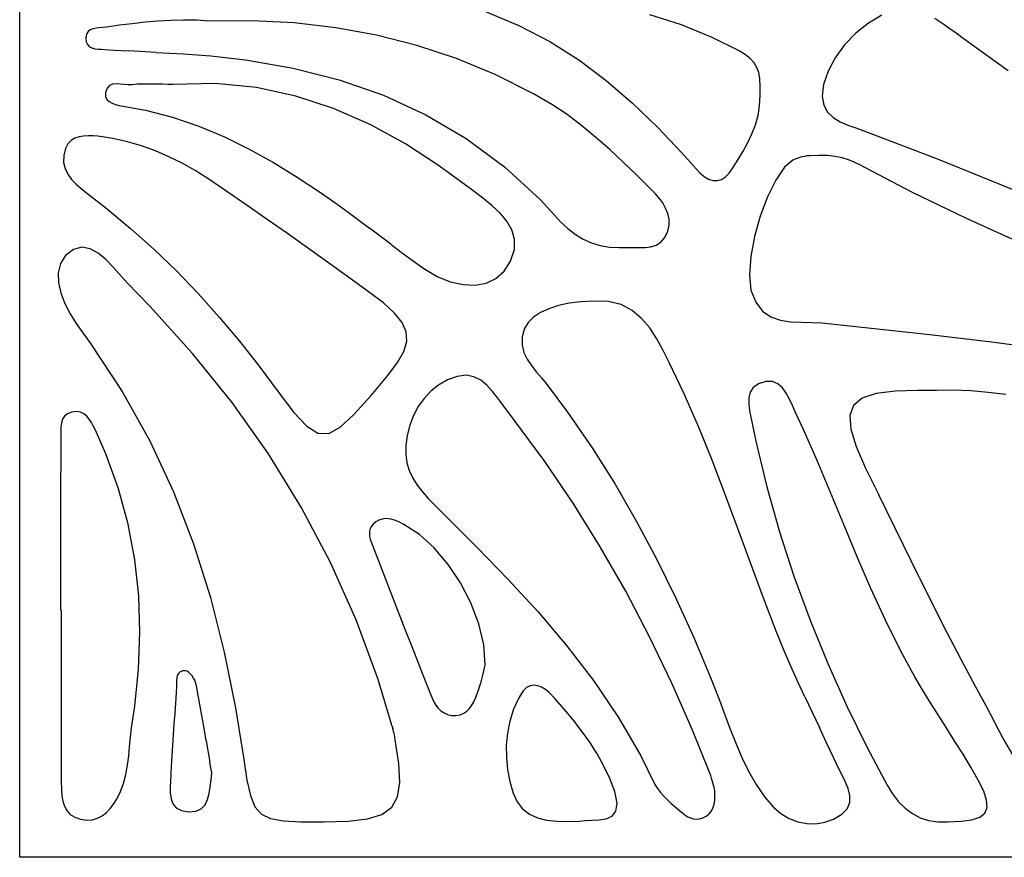
# Model space of a CAD drawing. Units: metres. Extents: x 0.98 to 6.37, y 1.44 to 3.17.
# Drawn here: x 3.15 to 3.4, y 1.44 to 1.66 of the extents above; entities that cross this region are included whole.
import ezdxf

# ---------------------------------------------------------------- set-up
doc = ezdxf.new("R2010")
doc.units = ezdxf.units.M
doc.layers.add('Edges', color=7, linetype='Continuous')

# ---------------------------------------------------------------- blocks, each defined once
blk = doc.blocks.new('Leaf Pattern plfr')
at = {"layer": 'Edges'}
for p, q in [((3.14648, 1.44341), (3.14648, 3.16672)), ((3.26679, 1.66142), (3.27523, 1.65795)), ((3.17552, 1.65838), (3.17221, 1.65797)), ((3.17884, 1.65874), (3.17552, 1.65838)), ((3.18215, 1.65903), (3.17884, 1.65874)), ((3.18546, 1.65923), (3.18215, 1.65903)), ((3.18877, 1.65932), (3.18546, 1.65923)), ((3.19207, 1.65927), (3.18877, 1.65932)), ((3.19537, 1.65906), (3.19207, 1.65927)), ((3.20641, 1.65914), (3.19537, 1.65906)), ((3.21728, 1.65857), (3.20641, 1.65914)), ((3.22799, 1.65733), (3.21728, 1.65857)), ((3.31716, 1.6581), (3.30904, 1.66069)), ((3.36537, 1.65856), (3.36213, 1.65597)), ((3.36885, 1.66058), (3.36537, 1.65856)), ((3.38433, 1.65856), (3.38254, 1.65973)), ((3.38614, 1.65727), (3.38433, 1.65856)), ((3.16374, 1.6557), (3.16356, 1.65478)), ((3.16413, 1.65636), (3.16374, 1.6557)), ((3.1647, 1.6568), (3.16413, 1.65636)), ((3.16539, 1.65708), (3.1647, 1.6568)), ((3.16618, 1.65725), (3.16539, 1.65708)), ((3.16701, 1.65734), (3.16618, 1.65725)), ((3.16785, 1.6574), (3.16701, 1.65734)), ((3.1689, 1.65752), (3.16785, 1.6574)), ((3.17221, 1.65797), (3.1689, 1.65752)), ((3.23853, 1.65541), (3.22799, 1.65733)), ((3.27523, 1.65795), (3.28317, 1.6538)), ((3.32512, 1.65487), (3.31716, 1.6581)), ((3.36213, 1.65597), (3.35924, 1.65294)), ((3.38797, 1.65592), (3.38614, 1.65727)), ((3.38979, 1.65455), (3.38797, 1.65592)), ((3.16356, 1.65478), (3.16364, 1.65375)), ((3.16364, 1.65375), (3.16395, 1.65299)), ((3.24891, 1.65276), (3.23853, 1.65541)), ((3.28317, 1.6538), (3.29066, 1.64903)), ((3.33207, 1.65136), (3.32512, 1.65487)), ((3.40141, 1.64621), (3.38979, 1.65455)), ((3.16395, 1.65299), (3.16446, 1.65246)), ((3.16446, 1.65246), (3.16511, 1.65212)), ((3.16511, 1.65212), (3.16587, 1.65192)), ((3.16587, 1.65192), (3.16669, 1.65182)), ((3.16669, 1.65182), (3.16753, 1.65178)), ((3.16753, 1.65178), (3.16834, 1.65175)), ((3.16834, 1.65175), (3.17105, 1.65158)), ((3.17105, 1.65158), (3.17458, 1.65138)), ((3.18165, 1.651), (3.17458, 1.65138)), ((3.18165, 1.651), (3.18519, 1.65081)), ((3.18519, 1.65081), (3.18872, 1.6506)), ((3.25911, 1.64938), (3.24891, 1.65276)), ((3.33371, 1.65036), (3.33207, 1.65136)), ((3.35924, 1.65294), (3.35681, 1.64962)), ((3.18872, 1.6506), (3.19225, 1.65035)), ((3.19225, 1.65035), (3.19577, 1.65007)), ((3.19577, 1.65007), (3.20475, 1.64907)), ((3.20475, 1.64907), (3.21705, 1.64695)), ((3.26914, 1.64525), (3.25911, 1.64938)), ((3.29066, 1.64903), (3.29775, 1.64371)), ((3.33499, 1.64936), (3.33371, 1.65036)), ((3.33595, 1.64831), (3.33499, 1.64936)), ((3.33664, 1.64713), (3.33595, 1.64831)), ((3.35681, 1.64962), (3.35497, 1.64616)), ((3.21705, 1.64695), (3.22892, 1.64393)), ((3.33709, 1.64576), (3.33664, 1.64713)), ((3.33734, 1.64414), (3.33709, 1.64576)), ((3.35497, 1.64616), (3.35382, 1.64271)), ((3.22892, 1.64393), (3.24033, 1.63994)), ((3.279, 1.64033), (3.26914, 1.64525)), ((3.29775, 1.64371), (3.3045, 1.63792)), ((3.33745, 1.64219), (3.33734, 1.64414)), ((3.169, 1.64174), (3.16865, 1.64067)), ((3.16865, 1.64067), (3.16865, 1.63963)), ((3.16961, 1.64241), (3.169, 1.64174)), ((3.17042, 1.64275), (3.16961, 1.64241)), ((3.17137, 1.64286), (3.17042, 1.64275)), ((3.17241, 1.64282), (3.17137, 1.64286)), ((3.17348, 1.64272), (3.17241, 1.64282)), ((3.1745, 1.64263), (3.17348, 1.64272)), ((3.17549, 1.64266), (3.1745, 1.64263)), ((3.1768, 1.64275), (3.17549, 1.64266)), ((3.17811, 1.6428), (3.1768, 1.64275)), ((3.17943, 1.64282), (3.17811, 1.6428)), ((3.18074, 1.64281), (3.17943, 1.64282)), ((3.18206, 1.64279), (3.18074, 1.64281)), ((3.18338, 1.64276), (3.18206, 1.64279)), ((3.18469, 1.64274), (3.18338, 1.64276)), ((3.18601, 1.64273), (3.18469, 1.64274)), ((3.19699, 1.64294), (3.18601, 1.64273)), ((3.20753, 1.6419), (3.19699, 1.64294)), ((3.21766, 1.63972), (3.20753, 1.6419)), ((3.33744, 1.63985), (3.33745, 1.64219)), ((3.35382, 1.64271), (3.35349, 1.63974)), ((3.16865, 1.63963), (3.16896, 1.63888)), ((3.16896, 1.63888), (3.16954, 1.6383)), ((3.16954, 1.6383), (3.1703, 1.63786)), ((3.22742, 1.6365), (3.21766, 1.63972)), ((3.24033, 1.63994), (3.25126, 1.63491)), ((3.2837, 1.63759), (3.279, 1.64033)), ((3.33732, 1.63723), (3.33744, 1.63985)), ((3.35349, 1.63974), (3.35387, 1.6374)), ((3.1703, 1.63786), (3.1712, 1.63753)), ((3.1712, 1.63753), (3.17217, 1.6373)), ((3.17217, 1.6373), (3.17316, 1.63712)), ((3.17316, 1.63712), (3.1741, 1.63697)), ((3.1741, 1.63697), (3.17893, 1.63606)), ((3.17893, 1.63606), (3.18593, 1.63424)), ((3.23684, 1.63235), (3.22742, 1.6365)), ((3.28766, 1.63493), (3.2837, 1.63759)), ((3.3045, 1.63792), (3.31096, 1.63173)), ((3.3369, 1.63473), (3.33732, 1.63723)), ((3.35387, 1.6374), (3.35485, 1.63557)), ((3.35485, 1.63557), (3.35629, 1.63417)), ((3.18593, 1.63424), (3.19271, 1.63194)), ((3.25126, 1.63491), (3.26166, 1.62878)), ((3.29145, 1.63207), (3.28766, 1.63493)), ((3.33622, 1.63232), (3.3369, 1.63473)), ((3.35629, 1.63417), (3.35807, 1.63309)), ((3.35807, 1.63309), (3.36007, 1.63223)), ((3.19271, 1.63194), (3.19928, 1.62919)), ((3.24595, 1.62737), (3.23684, 1.63235)), ((3.29511, 1.62906), (3.29145, 1.63207)), ((3.31096, 1.63173), (3.31718, 1.62521)), ((3.33532, 1.63), (3.33622, 1.63232)), ((3.36007, 1.63223), (3.36216, 1.6315)), ((3.36216, 1.6315), (3.36422, 1.63079)), ((3.36422, 1.63079), (3.3829, 1.62358)), ((3.15973, 1.62826), (3.15892, 1.62741)), ((3.1607, 1.62884), (3.15973, 1.62826)), ((3.16178, 1.62919), (3.1607, 1.62884)), ((3.16296, 1.62938), (3.16178, 1.62919)), ((3.16419, 1.62944), (3.16296, 1.62938)), ((3.16543, 1.62944), (3.16419, 1.62944)), ((3.16667, 1.62941), (3.16543, 1.62944)), ((3.1705, 1.62878), (3.16667, 1.62941)), ((3.17425, 1.62792), (3.1705, 1.62878)), ((3.17791, 1.62685), (3.17425, 1.62792)), ((3.19928, 1.62919), (3.20568, 1.62607)), ((3.26166, 1.62878), (3.27151, 1.62147)), ((3.29866, 1.62592), (3.29511, 1.62906)), ((3.33425, 1.62774), (3.33532, 1.63)), ((3.1583, 1.62623), (3.15784, 1.62438)), ((3.15892, 1.62741), (3.1583, 1.62623)), ((3.18149, 1.62556), (3.17791, 1.62685)), ((3.18499, 1.62407), (3.18149, 1.62556)), ((3.20568, 1.62607), (3.21192, 1.6226)), ((3.25479, 1.62167), (3.24595, 1.62737)), ((3.30213, 1.62269), (3.29866, 1.62592)), ((3.33177, 1.62338), (3.33305, 1.62554)), ((3.33305, 1.62554), (3.33425, 1.62774)), ((3.15784, 1.62438), (3.15781, 1.62261)), ((3.1884, 1.62238), (3.18499, 1.62407)), ((3.30554, 1.61939), (3.30213, 1.62269)), ((3.31718, 1.62521), (3.32184, 1.62002)), ((3.33045, 1.62123), (3.33177, 1.62338)), ((3.34588, 1.62318), (3.34376, 1.62136)), ((3.34666, 1.62355), (3.34588, 1.62318)), ((3.34745, 1.62383), (3.34666, 1.62355)), ((3.34821, 1.62404), (3.34745, 1.62383)), ((3.3489, 1.62418), (3.34821, 1.62404)), ((3.34949, 1.62427), (3.3489, 1.62418)), ((3.34993, 1.62432), (3.34949, 1.62427)), ((3.35018, 1.62433), (3.34993, 1.62432)), ((3.35022, 1.62432), (3.35018, 1.62433)), ((3.35267, 1.62443), (3.35022, 1.62432)), ((3.35486, 1.62436), (3.35267, 1.62443)), ((3.35682, 1.62413), (3.35486, 1.62436)), ((3.3586, 1.62376), (3.35682, 1.62413)), ((3.36022, 1.62327), (3.3586, 1.62376)), ((3.36172, 1.62269), (3.36022, 1.62327)), ((3.36313, 1.62203), (3.36172, 1.62269)), ((3.3829, 1.62358), (3.40699, 1.61384)), ((3.15781, 1.62261), (3.15818, 1.62101)), ((3.15818, 1.62101), (3.15889, 1.61956)), ((3.19173, 1.62051), (3.1884, 1.62238)), ((3.19498, 1.61845), (3.19173, 1.62051)), ((3.21192, 1.6226), (3.21803, 1.61885)), ((3.26339, 1.61534), (3.25479, 1.62167)), ((3.27151, 1.62147), (3.28077, 1.61292)), ((3.32948, 1.61984), (3.33045, 1.62123)), ((3.34376, 1.62136), (3.3415, 1.61807)), ((3.36449, 1.62132), (3.36313, 1.62203)), ((3.37678, 1.61489), (3.36449, 1.62132)), ((3.15889, 1.61956), (3.15986, 1.61822)), ((3.15986, 1.61822), (3.16103, 1.617)), ((3.19992, 1.61508), (3.19498, 1.61845)), ((3.21803, 1.61885), (3.22403, 1.61487)), ((3.30893, 1.61607), (3.30554, 1.61939)), ((3.32184, 1.62002), (3.323, 1.61898)), ((3.323, 1.61898), (3.32415, 1.61829)), ((3.32415, 1.61829), (3.32529, 1.61793)), ((3.32529, 1.61793), (3.32641, 1.61791)), ((3.32641, 1.61791), (3.32748, 1.61823)), ((3.32748, 1.61823), (3.32851, 1.61887)), ((3.32851, 1.61887), (3.32948, 1.61984)), ((3.3415, 1.61807), (3.33937, 1.61376)), ((3.16103, 1.617), (3.16232, 1.61586)), ((3.16232, 1.61586), (3.16368, 1.61479)), ((3.20514, 1.61149), (3.19992, 1.61508)), ((3.26625, 1.6131), (3.26339, 1.61534)), ((3.31043, 1.61455), (3.30893, 1.61607)), ((3.16368, 1.61479), (3.16869, 1.61091)), ((3.22403, 1.61487), (3.22839, 1.61181)), ((3.26837, 1.61138), (3.26625, 1.6131)), ((3.28077, 1.61292), (3.28602, 1.60722)), ((3.31142, 1.6134), (3.31043, 1.61455)), ((3.31233, 1.61216), (3.31142, 1.6134)), ((3.33937, 1.61376), (3.3375, 1.60879)), ((3.39047, 1.60825), (3.37678, 1.61489)), ((3.16869, 1.61091), (3.17498, 1.60569)), ((3.21035, 1.60788), (3.20514, 1.61149)), ((3.22839, 1.61181), (3.23118, 1.60979)), ((3.27037, 1.60951), (3.26837, 1.61138)), ((3.31308, 1.61083), (3.31233, 1.61216)), ((3.31364, 1.60943), (3.31308, 1.61083)), ((3.21554, 1.60425), (3.21035, 1.60788)), ((3.23118, 1.60979), (3.23394, 1.60775)), ((3.23394, 1.60775), (3.23669, 1.60568)), ((3.2721, 1.60748), (3.27037, 1.60951)), ((3.27341, 1.60526), (3.2721, 1.60748)), ((3.31396, 1.60796), (3.31364, 1.60943)), ((3.31397, 1.60643), (3.31396, 1.60796)), ((3.3375, 1.60879), (3.33602, 1.60352)), ((3.40433, 1.602), (3.39047, 1.60825)), ((3.17498, 1.60569), (3.18104, 1.60026)), ((3.24217, 1.60152), (3.23669, 1.60568)), ((3.27411, 1.60282), (3.27341, 1.60526)), ((3.28602, 1.60722), (3.28783, 1.60553)), ((3.28783, 1.60553), (3.28975, 1.60407)), ((3.31363, 1.60485), (3.31397, 1.60643)), ((3.22071, 1.60059), (3.21554, 1.60425)), ((3.27406, 1.60013), (3.27411, 1.60282)), ((3.28975, 1.60407), (3.29179, 1.60286)), ((3.29179, 1.60286), (3.29395, 1.6019)), ((3.31186, 1.60204), (3.31288, 1.60323)), ((3.31288, 1.60323), (3.31363, 1.60485)), ((3.33602, 1.60352), (3.33503, 1.59834)), ((3.1604, 1.60018), (3.15832, 1.59859)), ((3.16255, 1.60072), (3.1604, 1.60018)), ((3.16465, 1.60033), (3.16255, 1.60072)), ((3.1667, 1.59921), (3.16465, 1.60033)), ((3.18104, 1.60026), (3.18689, 1.59463)), ((3.22587, 1.59691), (3.22071, 1.60059)), ((3.24217, 1.60152), (3.24491, 1.59945)), ((3.27309, 1.59716), (3.27406, 1.60013)), ((3.29395, 1.6019), (3.29622, 1.6012)), ((3.29622, 1.6012), (3.2986, 1.60078)), ((3.2986, 1.60078), (3.3011, 1.60063)), ((3.3011, 1.60063), (3.30324, 1.6007)), ((3.30324, 1.6007), (3.30476, 1.60069)), ((3.30476, 1.60069), (3.3063, 1.60066)), ((3.3063, 1.60066), (3.30783, 1.60068)), ((3.30783, 1.60068), (3.30929, 1.60086)), ((3.30929, 1.60086), (3.31065, 1.60128)), ((3.31065, 1.60128), (3.31186, 1.60204)), ((3.15832, 1.59859), (3.15698, 1.59652)), ((3.16868, 1.59757), (3.1667, 1.59921)), ((3.17059, 1.59562), (3.16868, 1.59757)), ((3.24491, 1.59945), (3.24767, 1.59739)), ((3.24767, 1.59739), (3.25069, 1.59522)), ((3.33503, 1.59834), (3.33468, 1.5936)), ((3.15698, 1.59652), (3.15639, 1.59416)), ((3.17059, 1.59562), (3.17416, 1.5916)), ((3.23102, 1.59321), (3.22587, 1.59691)), ((3.25069, 1.59522), (3.25414, 1.59323)), ((3.27141, 1.59453), (3.27309, 1.59716)), ((3.15639, 1.59416), (3.15646, 1.59161)), ((3.18689, 1.59463), (3.19252, 1.58878)), ((3.23614, 1.58948), (3.23102, 1.59321)), ((3.25414, 1.59323), (3.25754, 1.59185)), ((3.26679, 1.59149), (3.2693, 1.59267)), ((3.2693, 1.59267), (3.27141, 1.59453)), ((3.33468, 1.5936), (3.33508, 1.58968)), ((3.15646, 1.59161), (3.15707, 1.58894)), ((3.18007, 1.58554), (3.17416, 1.5916)), ((3.25754, 1.59185), (3.26084, 1.59109)), ((3.26084, 1.59109), (3.26394, 1.59097)), ((3.26394, 1.59097), (3.26679, 1.59149)), ((3.33508, 1.58968), (3.33632, 1.58654)), ((3.15707, 1.58894), (3.15811, 1.58623)), ((3.19252, 1.58878), (3.19795, 1.58273)), ((3.24027, 1.58636), (3.23614, 1.58948)), ((3.15811, 1.58623), (3.15947, 1.58357)), ((3.19109, 1.57335), (3.18007, 1.58554)), ((3.24318, 1.58374), (3.24027, 1.58636)), ((3.28295, 1.58489), (3.28077, 1.58387)), ((3.28546, 1.58571), (3.28295, 1.58489)), ((3.28823, 1.58631), (3.28546, 1.58571)), ((3.29121, 1.58667), (3.28823, 1.58631)), ((3.29435, 1.58679), (3.29121, 1.58667)), ((3.29827, 1.58676), (3.29435, 1.58679)), ((3.30161, 1.58594), (3.29827, 1.58676)), ((3.30445, 1.58445), (3.30161, 1.58594)), ((3.33632, 1.58654), (3.33808, 1.58429)), ((3.15947, 1.58357), (3.16105, 1.58103)), ((3.19795, 1.58273), (3.20318, 1.57649)), ((3.24514, 1.58131), (3.24318, 1.58374)), ((3.27896, 1.58267), (3.27758, 1.58131)), ((3.28077, 1.58387), (3.27896, 1.58267)), ((3.30688, 1.5824), (3.30445, 1.58445)), ((3.30897, 1.57992), (3.30688, 1.5824)), ((3.33808, 1.58429), (3.34023, 1.58281)), ((3.34023, 1.58281), (3.34267, 1.58195)), ((3.16105, 1.58103), (3.16478, 1.5759)), ((3.24617, 1.57893), (3.24514, 1.58131)), ((3.27668, 1.57979), (3.2761, 1.57759)), ((3.27758, 1.58131), (3.27668, 1.57979)), ((3.31081, 1.57712), (3.30897, 1.57992)), ((3.34267, 1.58195), (3.34531, 1.58153)), ((3.34531, 1.58153), (3.34804, 1.58139)), ((3.34804, 1.58139), (3.35077, 1.58135)), ((3.35077, 1.58135), (3.35339, 1.58125)), ((3.35339, 1.58125), (3.36529, 1.57999)), ((3.36529, 1.57999), (3.3812, 1.57823)), ((3.2463, 1.57649), (3.24617, 1.57893)), ((3.2761, 1.57759), (3.27607, 1.57551)), ((3.31247, 1.57412), (3.31081, 1.57712)), ((3.3812, 1.57823), (3.39709, 1.57636)), ((3.16478, 1.5759), (3.17292, 1.56354)), ((3.20318, 1.57649), (3.20821, 1.57004)), ((3.24554, 1.57388), (3.2463, 1.57649)), ((3.27607, 1.57551), (3.27652, 1.57361)), ((3.39709, 1.57636), (3.41294, 1.5743)), ((3.20128, 1.56067), (3.19109, 1.57335)), ((3.24391, 1.57097), (3.24554, 1.57388)), ((3.27652, 1.57361), (3.27735, 1.57185)), ((3.31403, 1.57104), (3.31247, 1.57412)), ((3.20821, 1.57004), (3.21312, 1.56342)), ((3.24144, 1.56765), (3.24391, 1.57097)), ((3.27735, 1.57185), (3.27844, 1.5702)), ((3.27844, 1.5702), (3.2797, 1.56862)), ((3.31781, 1.56314), (3.31403, 1.57104)), ((3.2371, 1.5625), (3.24144, 1.56765)), ((3.25933, 1.56744), (3.25682, 1.5665)), ((3.26161, 1.56771), (3.25933, 1.56744)), ((3.26361, 1.56733), (3.26161, 1.56771)), ((3.26539, 1.56643), (3.26361, 1.56733)), ((3.2797, 1.56862), (3.28102, 1.56709)), ((3.28102, 1.56709), (3.2823, 1.56557)), ((3.25452, 1.5652), (3.25251, 1.56361)), ((3.25682, 1.5665), (3.25452, 1.5652)), ((3.26698, 1.56514), (3.26539, 1.56643)), ((3.26842, 1.56357), (3.26698, 1.56514)), ((3.2823, 1.56557), (3.28776, 1.55823)), ((3.33569, 1.56458), (3.3349, 1.56334)), ((3.337, 1.56553), (3.33569, 1.56458)), ((3.33888, 1.5661), (3.337, 1.56553)), ((3.3406, 1.56608), (3.33888, 1.5661)), ((3.34202, 1.5655), (3.3406, 1.56608)), ((3.34321, 1.56448), (3.34202, 1.5655)), ((3.3442, 1.56314), (3.34321, 1.56448)), ((3.17292, 1.56354), (3.18001, 1.5508)), ((3.21312, 1.56342), (3.2172, 1.55814)), ((3.23269, 1.55757), (3.2371, 1.5625)), ((3.25076, 1.56176), (3.24929, 1.55966)), ((3.25251, 1.56361), (3.25076, 1.56176)), ((3.26977, 1.56185), (3.26842, 1.56357)), ((3.27105, 1.56009), (3.26977, 1.56185)), ((3.32158, 1.55452), (3.31781, 1.56314)), ((3.33453, 1.56189), (3.3345, 1.56028)), ((3.3349, 1.56334), (3.33453, 1.56189)), ((3.34504, 1.56158), (3.3442, 1.56314)), ((3.36379, 1.5618), (3.36156, 1.55994)), ((3.36736, 1.56299), (3.36379, 1.5618)), ((3.37231, 1.56362), (3.36736, 1.56299)), ((3.37805, 1.56378), (3.37231, 1.56362)), ((3.38292, 1.56378), (3.37805, 1.56378)), ((3.38733, 1.56387), (3.38292, 1.56378)), ((3.39178, 1.56369), (3.38733, 1.56387)), ((3.39627, 1.56331), (3.39178, 1.56369)), ((3.40079, 1.56277), (3.39627, 1.56331)), ((3.21063, 1.54747), (3.20128, 1.56067)), ((3.24929, 1.55966), (3.24808, 1.55734)), ((3.27386, 1.55644), (3.27105, 1.56009)), ((3.3345, 1.56028), (3.33469, 1.55859)), ((3.34579, 1.55993), (3.34504, 1.56158)), ((3.3465, 1.55829), (3.34579, 1.55993)), ((3.36156, 1.55994), (3.36058, 1.55731)), ((3.15804, 1.55716), (3.15754, 1.55636)), ((3.15882, 1.55779), (3.15804, 1.55716)), ((3.15992, 1.55821), (3.15882, 1.55779)), ((3.16113, 1.55834), (3.15992, 1.55821)), ((3.16216, 1.55818), (3.16113, 1.55834)), ((3.16303, 1.55778), (3.16216, 1.55818)), ((3.16378, 1.55717), (3.16303, 1.55778)), ((3.16442, 1.55642), (3.16378, 1.55717)), ((3.2172, 1.55814), (3.22052, 1.55461)), ((3.22916, 1.5543), (3.23269, 1.55757)), ((3.24808, 1.55734), (3.24713, 1.55484)), ((3.28776, 1.55823), (3.29409, 1.54903)), ((3.33469, 1.55859), (3.33502, 1.55689)), ((3.33502, 1.55689), (3.3354, 1.55524)), ((3.34852, 1.55393), (3.3465, 1.55829)), ((3.36058, 1.55731), (3.36081, 1.55381)), ((3.15711, 1.55445), (3.15708, 1.55342)), ((3.15725, 1.55544), (3.15711, 1.55445)), ((3.15754, 1.55636), (3.15725, 1.55544)), ((3.16497, 1.55556), (3.16442, 1.55642)), ((3.16546, 1.55464), (3.16497, 1.55556)), ((3.16591, 1.55372), (3.16546, 1.55464)), ((3.22052, 1.55461), (3.2234, 1.5528)), ((3.22618, 1.5527), (3.22916, 1.5543)), ((3.24713, 1.55484), (3.24644, 1.55217)), ((3.28177, 1.54572), (3.27386, 1.55644)), ((3.3251, 1.5458), (3.32158, 1.55452)), ((3.3354, 1.55524), (3.33636, 1.55074)), ((3.15708, 1.55342), (3.1571, 1.5524)), ((3.1571, 1.5524), (3.1571, 1.55092)), ((3.16867, 1.54746), (3.16591, 1.55372)), ((3.2234, 1.5528), (3.22618, 1.5527)), ((3.24644, 1.55217), (3.24605, 1.5496)), ((3.35215, 1.54574), (3.34852, 1.55393)), ((3.36081, 1.55381), (3.36218, 1.54933)), ((3.1571, 1.55092), (3.15706, 1.54545)), ((3.18001, 1.5508), (3.18611, 1.53768)), ((3.24605, 1.5496), (3.24603, 1.54731)), ((3.33636, 1.55074), (3.33918, 1.53895)), ((3.36218, 1.54933), (3.36464, 1.54376)), ((3.17193, 1.53845), (3.16867, 1.54746)), ((3.21909, 1.53374), (3.21063, 1.54747)), ((3.24603, 1.54731), (3.24635, 1.54516)), ((3.29409, 1.54903), (3.30002, 1.53962)), ((3.15706, 1.54545), (3.15704, 1.53997)), ((3.24635, 1.54516), (3.24697, 1.54313)), ((3.28921, 1.53473), (3.28177, 1.54572)), ((3.32845, 1.53701), (3.3251, 1.5458)), ((3.35563, 1.53749), (3.35215, 1.54574)), ((3.24697, 1.54313), (3.24786, 1.54122)), ((3.36464, 1.54376), (3.36805, 1.53686)), ((3.15704, 1.53997), (3.15703, 1.5345)), ((3.24786, 1.54122), (3.24899, 1.53938)), ((3.24899, 1.53938), (3.25033, 1.53762)), ((3.30002, 1.53962), (3.30558, 1.53001)), ((3.33918, 1.53895), (3.34246, 1.52733)), ((3.17442, 1.52933), (3.17193, 1.53845)), ((3.18611, 1.53768), (3.19131, 1.52421)), ((3.25033, 1.53762), (3.25186, 1.53591)), ((3.33171, 1.52818), (3.32845, 1.53701)), ((3.35904, 1.52921), (3.35563, 1.53749)), ((3.37847, 1.51561), (3.36805, 1.53686)), ((3.15703, 1.5345), (3.15704, 1.50712)), ((3.25186, 1.53591), (3.25639, 1.5314)), ((3.29621, 1.52349), (3.28921, 1.53473)), ((3.22665, 1.51947), (3.21909, 1.53374)), ((3.25639, 1.5314), (3.26449, 1.52329)), ((3.17616, 1.52012), (3.17442, 1.52933)), ((3.23719, 1.52877), (3.23689, 1.52817)), ((3.23764, 1.52934), (3.23719, 1.52877)), ((3.2383, 1.5299), (3.23764, 1.52934)), ((3.23915, 1.53038), (3.2383, 1.5299)), ((3.23999, 1.53065), (3.23915, 1.53038)), ((3.24085, 1.53074), (3.23999, 1.53065)), ((3.2417, 1.53069), (3.24085, 1.53074)), ((3.24255, 1.53051), (3.2417, 1.53069)), ((3.24341, 1.53023), (3.24255, 1.53051)), ((3.24426, 1.52988), (3.24341, 1.53023)), ((3.24556, 1.52926), (3.24426, 1.52988)), ((3.24957, 1.52668), (3.24556, 1.52926)), ((3.30558, 1.53001), (3.31081, 1.52021)), ((3.36248, 1.52093), (3.35904, 1.52921)), ((3.23673, 1.52753), (3.23668, 1.52687)), ((3.23668, 1.52687), (3.23674, 1.52618)), ((3.23689, 1.52817), (3.23673, 1.52753)), ((3.25342, 1.52319), (3.24957, 1.52668)), ((3.33493, 1.51933), (3.33171, 1.52818)), ((3.34246, 1.52733), (3.34618, 1.51587)), ((3.19131, 1.52421), (3.19567, 1.51042)), ((3.23674, 1.52618), (3.23689, 1.52549)), ((3.23689, 1.52549), (3.23711, 1.52478)), ((3.23711, 1.52478), (3.24585, 1.50221)), ((3.257, 1.51896), (3.25342, 1.52319)), ((3.26449, 1.52329), (3.27245, 1.51508)), ((3.30277, 1.51201), (3.29621, 1.52349)), ((3.17718, 1.51082), (3.17616, 1.52012)), ((3.23326, 1.50465), (3.22665, 1.51947)), ((3.26018, 1.51417), (3.257, 1.51896)), ((3.31081, 1.52021), (3.31571, 1.51023)), ((3.33819, 1.51051), (3.33493, 1.51933)), ((3.36601, 1.51271), (3.36248, 1.52093)), ((3.26285, 1.509), (3.26018, 1.51417)), ((3.27245, 1.51508), (3.28017, 1.50667)), ((3.34618, 1.51587), (3.35033, 1.50457)), ((3.37847, 1.51561), (3.38198, 1.50855)), ((3.30891, 1.50029), (3.30277, 1.51201)), ((3.36974, 1.50457), (3.36601, 1.51271)), ((3.17749, 1.50143), (3.17718, 1.51082)), ((3.19567, 1.51042), (3.19926, 1.49634)), ((3.26489, 1.50362), (3.26285, 1.509)), ((3.31571, 1.51023), (3.32033, 1.5001)), ((3.34156, 1.50172), (3.33819, 1.51051)), ((3.38198, 1.50855), (3.38554, 1.50152)), ((3.15719, 1.50712), (3.1572, 1.46313)), ((3.28017, 1.50667), (3.28755, 1.49799)), ((3.23891, 1.48924), (3.23326, 1.50465)), ((3.26617, 1.4982), (3.26489, 1.50362)), ((3.35033, 1.50457), (3.35488, 1.49342)), ((3.37373, 1.49655), (3.36974, 1.50457)), ((3.17714, 1.49196), (3.17749, 1.50143)), ((3.24585, 1.50221), (3.24775, 1.49735)), ((3.34362, 1.49665), (3.34156, 1.50172)), ((3.38554, 1.50152), (3.38917, 1.49452)), ((3.31465, 1.48835), (3.30891, 1.50029)), ((3.32033, 1.5001), (3.32467, 1.48981)), ((3.19926, 1.49634), (3.20216, 1.48198)), ((3.24775, 1.49735), (3.24966, 1.49248)), ((3.26657, 1.49292), (3.26617, 1.4982)), ((3.28755, 1.49799), (3.29449, 1.48896)), ((3.34535, 1.49267), (3.34362, 1.49665)), ((3.37735, 1.48995), (3.37373, 1.49655)), ((3.35488, 1.49342), (3.35982, 1.48241)), ((3.38917, 1.49452), (3.3929, 1.48758)), ((3.17614, 1.48242), (3.17714, 1.49196)), ((3.1874, 1.49085), (3.18713, 1.4903)), ((3.18786, 1.49126), (3.1874, 1.49085)), ((3.18855, 1.49149), (3.18786, 1.49126)), ((3.18929, 1.49152), (3.18855, 1.49149)), ((3.18969, 1.49137), (3.18929, 1.49152)), ((3.19011, 1.49107), (3.18969, 1.49137)), ((3.19053, 1.49066), (3.19011, 1.49107)), ((3.19093, 1.49017), (3.19053, 1.49066)), ((3.24966, 1.49248), (3.25158, 1.48762)), ((3.26574, 1.48972), (3.26599, 1.49068)), ((3.26599, 1.49068), (3.2664, 1.4923)), ((3.2664, 1.4923), (3.26657, 1.49292)), ((3.34715, 1.4887), (3.34535, 1.49267)), ((3.187, 1.48965), (3.18696, 1.48895)), ((3.18696, 1.48895), (3.18696, 1.48822)), ((3.18696, 1.48822), (3.18696, 1.48752)), ((3.18713, 1.4903), (3.187, 1.48965)), ((3.1913, 1.48962), (3.19093, 1.49017)), ((3.19161, 1.48905), (3.1913, 1.48962)), ((3.19184, 1.4885), (3.19161, 1.48905)), ((3.19205, 1.48759), (3.19184, 1.4885)), ((3.24237, 1.47777), (3.23891, 1.48924)), ((3.26514, 1.4876), (3.26546, 1.48869)), ((3.26546, 1.48869), (3.26574, 1.48972)), ((3.29449, 1.48896), (3.3009, 1.4795)), ((3.32001, 1.47619), (3.31465, 1.48835)), ((3.32467, 1.48981), (3.32701, 1.4839)), ((3.34899, 1.48476), (3.34715, 1.4887)), ((3.37935, 1.48658), (3.37735, 1.48995)), ((3.18685, 1.48585), (3.18665, 1.48315)), ((3.18696, 1.48752), (3.18685, 1.48585)), ((3.19261, 1.48474), (3.19205, 1.48759)), ((3.25158, 1.48762), (3.25285, 1.48444)), ((3.26438, 1.48537), (3.26478, 1.48649)), ((3.26478, 1.48649), (3.26514, 1.4876)), ((3.27635, 1.48637), (3.27523, 1.48454)), ((3.27719, 1.48718), (3.27635, 1.48637)), ((3.27812, 1.48764), (3.27719, 1.48718)), ((3.2791, 1.48779), (3.27812, 1.48764)), ((3.2801, 1.48766), (3.2791, 1.48779)), ((3.2811, 1.48728), (3.2801, 1.48766)), ((3.28207, 1.4867), (3.2811, 1.48728)), ((3.283, 1.48594), (3.28207, 1.4867)), ((3.28449, 1.48436), (3.283, 1.48594)), ((3.3814, 1.48324), (3.37935, 1.48658)), ((3.3929, 1.48758), (3.39563, 1.48255)), ((3.18665, 1.48315), (3.18646, 1.48045)), ((3.19313, 1.48189), (3.19261, 1.48474)), ((3.25285, 1.48444), (3.25329, 1.48353)), ((3.25329, 1.48353), (3.25382, 1.48266)), ((3.26307, 1.48261), (3.26357, 1.48348)), ((3.26357, 1.48348), (3.264, 1.48441)), ((3.264, 1.48441), (3.26438, 1.48537)), ((3.27523, 1.48454), (3.27387, 1.48158)), ((3.28688, 1.48165), (3.28449, 1.48436)), ((3.32701, 1.4839), (3.32838, 1.48019)), ((3.34899, 1.48476), (3.35274, 1.4769)), ((3.3835, 1.47992), (3.3814, 1.48324)), ((3.1753, 1.47682), (3.17614, 1.48242)), ((3.19364, 1.47905), (3.19313, 1.48189)), ((3.20216, 1.48198), (3.20427, 1.4686)), ((3.25382, 1.48266), (3.25444, 1.48188)), ((3.25444, 1.48188), (3.25514, 1.48119)), ((3.25514, 1.48119), (3.25595, 1.48064)), ((3.25595, 1.48064), (3.25686, 1.48024)), ((3.26007, 1.48018), (3.261, 1.48057)), ((3.261, 1.48057), (3.26179, 1.48112)), ((3.26179, 1.48112), (3.26248, 1.48181)), ((3.26248, 1.48181), (3.26307, 1.48261)), ((3.27387, 1.48158), (3.27288, 1.47854)), ((3.2892, 1.47887), (3.28688, 1.48165)), ((3.35982, 1.48241), (3.36514, 1.47155)), ((3.39563, 1.48255), (3.39787, 1.47826)), ((3.18646, 1.48045), (3.18627, 1.47775)), ((3.19413, 1.47623), (3.19364, 1.47905)), ((3.25686, 1.48024), (3.25788, 1.48001)), ((3.25788, 1.48001), (3.25901, 1.47998)), ((3.25901, 1.47998), (3.26007, 1.48018)), ((3.27288, 1.47854), (3.27226, 1.47546)), ((3.29141, 1.47601), (3.2892, 1.47887)), ((3.3009, 1.4795), (3.30667, 1.46954)), ((3.32838, 1.48019), (3.32975, 1.47648)), ((3.3856, 1.47661), (3.3835, 1.47992)), ((3.39787, 1.47826), (3.40015, 1.47398)), ((3.17503, 1.47441), (3.1753, 1.47682)), ((3.18627, 1.47775), (3.18609, 1.47505)), ((3.19461, 1.47343), (3.19413, 1.47623)), ((3.24248, 1.47738), (3.24237, 1.47777)), ((3.24248, 1.47738), (3.24271, 1.4766)), ((3.24281, 1.47622), (3.24271, 1.4766)), ((3.24292, 1.47583), (3.24281, 1.47622)), ((3.24302, 1.47544), (3.24292, 1.47583)), ((3.24311, 1.47504), (3.24302, 1.47544)), ((3.27226, 1.47546), (3.27197, 1.47234)), ((3.29349, 1.47307), (3.29141, 1.47601)), ((3.32448, 1.46514), (3.32001, 1.47619)), ((3.32975, 1.47648), (3.33117, 1.4728)), ((3.3546, 1.47296), (3.35274, 1.4769)), ((3.3877, 1.4733), (3.3856, 1.47661)), ((3.17482, 1.47199), (3.17503, 1.47441)), ((3.18609, 1.47505), (3.18592, 1.47235)), ((3.19461, 1.47343), (3.19555, 1.46792)), ((3.24335, 1.47371), (3.24311, 1.47504)), ((3.24427, 1.46757), (3.24335, 1.47371)), ((3.29542, 1.47005), (3.29349, 1.47307)), ((3.35643, 1.46901), (3.3546, 1.47296)), ((3.38978, 1.46997), (3.3877, 1.4733)), ((3.40015, 1.47398), (3.40257, 1.46979)), ((3.1746, 1.46957), (3.17482, 1.47199)), ((3.18592, 1.47235), (3.18575, 1.46965)), ((3.27197, 1.47234), (3.272, 1.46921)), ((3.33117, 1.4728), (3.33271, 1.46917)), ((3.36514, 1.47155), (3.37018, 1.462)), ((3.17431, 1.46716), (3.1746, 1.46957)), ((3.18575, 1.46965), (3.18559, 1.46695)), ((3.19601, 1.46523), (3.19555, 1.46792)), ((3.20427, 1.4686), (3.20509, 1.46329)), ((3.272, 1.46921), (3.27232, 1.46606)), ((3.29715, 1.46694), (3.29542, 1.47005)), ((3.30667, 1.46954), (3.3103, 1.46221)), ((3.33271, 1.46917), (3.33443, 1.46564)), ((3.35757, 1.46655), (3.35643, 1.46901)), ((3.3918, 1.46661), (3.38978, 1.46997)), ((3.17389, 1.46478), (3.17431, 1.46716)), ((3.18559, 1.46695), (3.18546, 1.46466)), ((3.2445, 1.46272), (3.24427, 1.46757)), ((3.27232, 1.46606), (3.27291, 1.46293)), ((3.29868, 1.46373), (3.29715, 1.46694)), ((3.33443, 1.46564), (3.33639, 1.46222)), ((3.35849, 1.46478), (3.35757, 1.46655)), ((3.39372, 1.46326), (3.3918, 1.46661)), ((3.1572, 1.46313), (3.15723, 1.46073)), ((3.17327, 1.46244), (3.17389, 1.46478)), ((3.18535, 1.4631), (3.18526, 1.46151)), ((3.18546, 1.46466), (3.18535, 1.4631)), ((3.19564, 1.4616), (3.19583, 1.46341)), ((3.19583, 1.46341), (3.19601, 1.46523)), ((3.20509, 1.46329), (3.20597, 1.45931)), ((3.24393, 1.45901), (3.2445, 1.46272)), ((3.27291, 1.46293), (3.27374, 1.45993)), ((3.29998, 1.46036), (3.29868, 1.46373)), ((3.32472, 1.46448), (3.32448, 1.46514)), ((3.32493, 1.46383), (3.32472, 1.46448)), ((3.32512, 1.46319), (3.32493, 1.46383)), ((3.32529, 1.46258), (3.32512, 1.46319)), ((3.35941, 1.46297), (3.35849, 1.46478)), ((3.36017, 1.46114), (3.35941, 1.46297)), ((3.39511, 1.46043), (3.39372, 1.46326)), ((3.15723, 1.46073), (3.15734, 1.45927)), ((3.17239, 1.46015), (3.17327, 1.46244)), ((3.18526, 1.46151), (3.18529, 1.45995)), ((3.19538, 1.45986), (3.19564, 1.4616)), ((3.30058, 1.45735), (3.29998, 1.46036)), ((3.3103, 1.46221), (3.31094, 1.46113)), ((3.31094, 1.46113), (3.31171, 1.46011)), ((3.32544, 1.462), (3.32529, 1.46258)), ((3.32557, 1.46148), (3.32544, 1.462)), ((3.32569, 1.46102), (3.32557, 1.46148)), ((3.32579, 1.46064), (3.32569, 1.46102)), ((3.32579, 1.4595), (3.32579, 1.46064)), ((3.33639, 1.46222), (3.33866, 1.45895)), ((3.36062, 1.45935), (3.36017, 1.46114)), ((3.37018, 1.462), (3.37159, 1.45974)), ((3.39586, 1.45811), (3.39511, 1.46043)), ((3.15734, 1.45927), (3.15759, 1.45788)), ((3.15759, 1.45788), (3.15801, 1.4566)), ((3.17066, 1.45709), (3.17144, 1.45833)), ((3.17144, 1.45833), (3.17239, 1.46015)), ((3.18529, 1.45995), (3.18551, 1.4585)), ((3.18551, 1.4585), (3.18601, 1.45722)), ((3.19429, 1.45695), (3.19495, 1.45829)), ((3.19495, 1.45829), (3.19538, 1.45986)), ((3.20597, 1.45931), (3.20715, 1.45646)), ((3.24244, 1.45631), (3.24393, 1.45901)), ((3.27374, 1.45993), (3.27479, 1.45767)), ((3.27479, 1.45767), (3.2762, 1.4559)), ((3.31171, 1.46011), (3.31258, 1.45914)), ((3.31258, 1.45914), (3.31353, 1.4582)), ((3.31353, 1.4582), (3.31452, 1.4573)), ((3.32564, 1.45748), (3.32574, 1.45844)), ((3.32574, 1.45844), (3.32579, 1.4595)), ((3.33866, 1.45895), (3.34082, 1.45641)), ((3.3606, 1.45762), (3.36062, 1.45935)), ((3.37159, 1.45974), (3.37314, 1.45775)), ((3.37314, 1.45775), (3.37485, 1.45605)), ((3.39596, 1.45625), (3.39586, 1.45811)), ((3.15801, 1.4566), (3.15864, 1.45545)), ((3.15864, 1.45545), (3.15952, 1.45448)), ((3.16884, 1.45494), (3.1698, 1.45595)), ((3.1698, 1.45595), (3.17066, 1.45709)), ((3.18601, 1.45722), (3.18687, 1.45619)), ((3.18687, 1.45619), (3.18818, 1.45547)), ((3.18818, 1.45547), (3.19004, 1.45515)), ((3.19004, 1.45515), (3.19191, 1.4553)), ((3.19191, 1.4553), (3.1933, 1.45593)), ((3.1933, 1.45593), (3.19429, 1.45695)), ((3.20715, 1.45646), (3.20882, 1.45455)), ((3.2399, 1.45445), (3.24244, 1.45631)), ((3.2762, 1.4559), (3.27796, 1.45457)), ((3.29925, 1.45402), (3.30027, 1.4553)), ((3.30027, 1.4553), (3.30058, 1.45735)), ((3.31452, 1.4573), (3.31554, 1.45641)), ((3.31554, 1.45641), (3.31656, 1.45555)), ((3.31656, 1.45555), (3.31747, 1.45476)), ((3.32422, 1.45451), (3.32476, 1.45513)), ((3.32476, 1.45513), (3.32517, 1.45583)), ((3.32517, 1.45583), (3.32546, 1.45661)), ((3.32546, 1.45661), (3.32564, 1.45748)), ((3.34082, 1.45641), (3.34282, 1.4547)), ((3.35855, 1.45451), (3.35996, 1.45599)), ((3.35996, 1.45599), (3.3606, 1.45762)), ((3.37485, 1.45605), (3.37671, 1.45466)), ((3.39538, 1.45482), (3.39596, 1.45625)), ((3.15952, 1.45448), (3.16068, 1.45372)), ((3.16068, 1.45372), (3.16217, 1.4532)), ((3.16217, 1.4532), (3.16381, 1.45298)), ((3.16381, 1.45298), (3.16527, 1.45309)), ((3.16527, 1.45309), (3.16659, 1.45347)), ((3.16659, 1.45347), (3.16778, 1.4541)), ((3.16778, 1.4541), (3.16884, 1.45494)), ((3.20882, 1.45455), (3.21121, 1.4534)), ((3.21121, 1.4534), (3.21453, 1.45281)), ((3.21453, 1.45281), (3.21901, 1.45259)), ((3.21901, 1.45259), (3.22485, 1.45257)), ((3.22485, 1.45257), (3.23123, 1.45273)), ((3.23123, 1.45273), (3.23621, 1.45331)), ((3.23621, 1.45331), (3.2399, 1.45445)), ((3.27796, 1.45457), (3.28002, 1.45362)), ((3.28002, 1.45362), (3.28237, 1.45302)), ((3.28237, 1.45302), (3.28498, 1.45271)), ((3.28498, 1.45271), (3.28781, 1.45263)), ((3.28781, 1.45263), (3.29085, 1.45275)), ((3.29085, 1.45275), (3.29226, 1.45294)), ((3.29226, 1.45294), (3.29402, 1.45298)), ((3.29402, 1.45298), (3.29591, 1.45305)), ((3.29591, 1.45305), (3.29772, 1.45334)), ((3.29772, 1.45334), (3.29925, 1.45402)), ((3.31747, 1.45476), (3.3181, 1.45428)), ((3.3181, 1.45428), (3.31878, 1.45387)), ((3.31878, 1.45387), (3.3195, 1.45355)), ((3.3195, 1.45355), (3.32025, 1.45334)), ((3.32025, 1.45334), (3.32103, 1.45326)), ((3.32103, 1.45326), (3.32184, 1.45332)), ((3.32184, 1.45332), (3.32267, 1.45356)), ((3.32267, 1.45356), (3.3235, 1.45398)), ((3.3235, 1.45398), (3.32422, 1.45451)), ((3.34282, 1.4547), (3.34497, 1.45341)), ((3.34497, 1.45341), (3.34721, 1.45254)), ((3.34721, 1.45254), (3.34951, 1.4521)), ((3.35416, 1.45247), (3.35641, 1.45328)), ((3.35641, 1.45328), (3.35855, 1.45451)), ((3.37671, 1.45466), (3.37872, 1.4536)), ((3.37872, 1.4536), (3.3809, 1.45289)), ((3.3809, 1.45289), (3.38325, 1.45255)), ((3.38325, 1.45255), (3.38577, 1.45259)), ((3.38577, 1.45259), (3.38932, 1.4527)), ((3.38932, 1.4527), (3.39209, 1.45309)), ((3.39209, 1.45309), (3.3941, 1.45378)), ((3.3941, 1.45378), (3.39538, 1.45482)), ((3.34951, 1.4521), (3.35184, 1.45207)), ((3.35184, 1.45207), (3.35416, 1.45247)), ((3.58487, 1.44341), (3.14648, 1.44341))]:
    blk.add_line(p, q, dxfattribs=at)

msp = doc.modelspace()

# ---------------------------------------------------------------- block references
msp.add_blockref('Leaf Pattern plfr', (0, 0))

doc.saveas('drawing.dxf')
